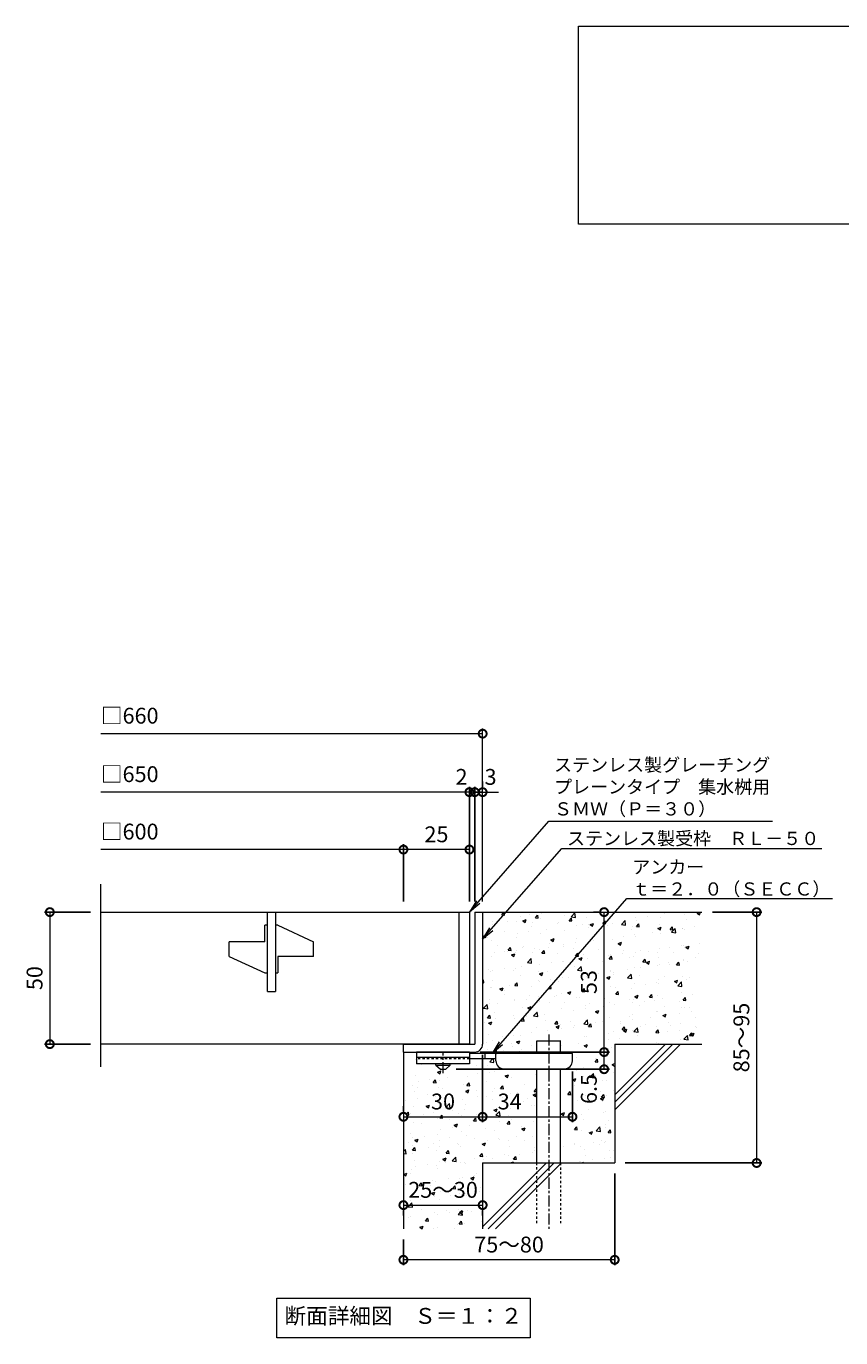
# Model space of a CAD drawing. Units: millimetres. Extents: x -561 to 504, y -304 to 1277.
# Drawn here: x -460 to -152, y -304 to 192 of the extents above; entities that cross this region are included whole.
import ezdxf
from ezdxf import colors
from ezdxf.entities.mleader import LeaderData, LeaderLine
from ezdxf.math import Vec2, Vec3

# ---------------------------------------------------------------- set-up
doc = ezdxf.new("R2010")
doc.units = ezdxf.units.MM
doc.linetypes.add('中心線（短）', pattern=[6.773333, 4.233333, -0.846667, 0.846667, -0.846667])
doc.linetypes.add('点線（標準）', pattern=[1.693333, 0.846667, -0.846667])
for name, color, linetype in [('(K)アンカー', 3, 'Continuous'), ('(K)モルタル', 7, 'Continuous'), ('(K)受枠', 2, 'Continuous'), ('(K)寸法', 7, 'Continuous'), ('(K)蓋', 3, 'Continuous'), ('(K)躯体', 6, 'Continuous')]:
    doc.layers.add(name, color=color, linetype=linetype)
doc.layers.add('(K)引出線', color=7, linetype='Continuous', lineweight=9)
doc.layers.add('(K)文字', color=2, linetype='Continuous', lineweight=9)
doc.styles.add('(K)MSゴシック', font='MS Gothic.ttf')
doc.styles.add('文字_異尺度_H2.5', font='MS Gothic.ttf', dxfattribs={"height": 2.5})
doc.styles.add('文字_異尺度_H3.0', font='MS Gothic.ttf', dxfattribs={"height": 3})
doc.dimstyles.new('KAD-1', dxfattribs={"dimtxt": 3, "dimasz": 3, "dimexe": 1, "dimexo": 2, "dimgap": 1, "dimtad": 1, "dimdec": 1, "dimdsep": 46, "dimtxsty": '(K)MSゴシック', "dimblk": 'DOTSMALL', "dimcen": 0, "dimclrd": 7, "dimclre": 256, "dimclrt": 2, "dimadec": 1, "dimazin": 0, "dimtfac": 1, "dimtdec": 1, "dimtmove": 0, "dimatfit": 3, "dimldrblk": 'DOTSMALL', "dimfxl": 1, "dimtfill": 1, "dimlwd": 9, "dimlwe": -1, "dimarcsym": 0})

# ---------------------------------------------------------------- blocks, each defined once
blk = doc.blocks.new('_DotSmall')
at = {"color": 0, "linetype": 'ByBlock', "const_width": 0.5}
blk.add_lwpolyline([(-0.0625, 0, 1), (0.0625, 0, 1)], format="xyb", close=True, dxfattribs=at)
blk = doc.blocks.new('*D68')
at = {"layer": '(K)寸法', "transparency": 16777216}
for p, q in [((-237.55, -242.16), (-237.55, -276.83)), ((-317.55, -267.16), (-317.55, -276.83))]:
    blk.add_line(p, q, dxfattribs=at)
at = {"layer": '(K)寸法', "color": 7, "lineweight": 9, "transparency": 16777216}
blk.add_line((-237.55, -274.83), (-317.55, -274.83), dxfattribs=at)
at = {"layer": 'Defpoints', "color": 0, "transparency": 16777216}
for p in [(-237.55, -238.16), (-317.55, -263.16), (-317.55, -274.83)]:
    blk.add_point(p, dxfattribs=at)
at = {"layer": '(K)寸法', "color": 7, "lineweight": 9, "transparency": 16777216, "xscale": 6, "yscale": 6, "zscale": 6, "rotation": 180}
blk.add_blockref('_DotSmall', (-317.55, -274.83), dxfattribs=at)
at = {"layer": '(K)寸法', "color": 7, "lineweight": 9, "transparency": 16777216, "xscale": 6, "yscale": 6, "zscale": 6}
blk.add_blockref('_DotSmall', (-237.55, -274.83), dxfattribs=at)
at = {"layer": '(K)寸法', "color": 2, "lineweight": 9, "transparency": 16777216, "insert": (-277.55, -269.83), "char_height": 6, "attachment_point": 5, "style": '(K)MSゴシック', "bg_fill": 3, "box_fill_scale": 1.1, "bg_fill_color": 256, "bg_fill_true_color": 13158600, "bg_fill_transparency": 0}
blk.add_mtext('75～80', dxfattribs=at)
blk = doc.blocks.new('*D69')
at = {"layer": '(K)寸法', "color": 7, "lineweight": 9, "transparency": 16777216}
blk.add_line((-317.55, -254.11), (-287.55, -254.11), dxfattribs=at)
at = {"layer": '(K)寸法', "transparency": 16777216}
for p, q in [((-317.55, -258.11), (-317.55, -256.11)), ((-287.55, -258.11), (-287.55, -256.11))]:
    blk.add_line(p, q, dxfattribs=at)
at = {"layer": 'Defpoints', "color": 0, "transparency": 16777216}
for p in [(-317.55, -254.11), (-287.55, -254.11), (-287.55, -254.11)]:
    blk.add_point(p, dxfattribs=at)
at = {"layer": '(K)寸法', "color": 7, "lineweight": 9, "transparency": 16777216, "xscale": 6, "yscale": 6, "zscale": 6, "rotation": 180}
blk.add_blockref('_DotSmall', (-317.55, -254.11), dxfattribs=at)
at = {"layer": '(K)寸法', "color": 7, "lineweight": 9, "transparency": 16777216, "xscale": 6, "yscale": 6, "zscale": 6}
blk.add_blockref('_DotSmall', (-287.55, -254.11), dxfattribs=at)
at = {"layer": '(K)寸法', "color": 2, "lineweight": 9, "transparency": 16777216, "insert": (-302.55, -249.11), "char_height": 6, "attachment_point": 5, "style": '(K)MSゴシック', "bg_fill": 3, "box_fill_scale": 1.1, "bg_fill_color": 256, "bg_fill_true_color": 13158600, "bg_fill_transparency": 0}
blk.add_mtext('25～30', dxfattribs=at)
blk = doc.blocks.new('*D70')
at = {"layer": '(K)寸法', "transparency": 16777216}
for p, q in [((-287.55, -197.16), (-287.55, -222.66)), ((-317.55, -216.66), (-317.55, -218.66))]:
    blk.add_line(p, q, dxfattribs=at)
at = {"layer": '(K)寸法', "color": 7, "lineweight": 9, "transparency": 16777216}
blk.add_line((-317.55, -220.66), (-287.55, -220.66), dxfattribs=at)
at = {"layer": 'Defpoints', "color": 0, "transparency": 16777216}
for p in [(-287.55, -193.16), (-317.55, -220.66), (-287.55, -220.66)]:
    blk.add_point(p, dxfattribs=at)
at = {"layer": '(K)寸法', "color": 7, "lineweight": 9, "transparency": 16777216, "xscale": 6, "yscale": 6, "zscale": 6, "rotation": 180}
blk.add_blockref('_DotSmall', (-317.55, -220.66), dxfattribs=at)
at = {"layer": '(K)寸法', "color": 7, "lineweight": 9, "transparency": 16777216, "xscale": 6, "yscale": 6, "zscale": 6}
blk.add_blockref('_DotSmall', (-287.55, -220.66), dxfattribs=at)
at = {"layer": '(K)寸法', "color": 2, "lineweight": 9, "transparency": 16777216, "insert": (-302.55, -215.66), "char_height": 6, "attachment_point": 5, "style": '(K)MSゴシック', "bg_fill": 3, "box_fill_scale": 1.1, "bg_fill_color": 256, "bg_fill_true_color": 13158600, "bg_fill_transparency": 0}
blk.add_mtext('30', dxfattribs=at)
blk = doc.blocks.new('*D71')
at = {"layer": '(K)寸法', "transparency": 16777216}
for p, q in [((-287.55, -197.16), (-287.55, -222.66)), ((-253.55, -203.46), (-253.55, -222.66))]:
    blk.add_line(p, q, dxfattribs=at)
at = {"layer": '(K)寸法', "color": 7, "lineweight": 9, "transparency": 16777216}
blk.add_line((-287.55, -220.66), (-253.55, -220.66), dxfattribs=at)
at = {"layer": 'Defpoints', "color": 0, "transparency": 16777216}
for p in [(-287.55, -193.16), (-253.55, -199.46), (-253.55, -220.66)]:
    blk.add_point(p, dxfattribs=at)
at = {"layer": '(K)寸法', "color": 7, "lineweight": 9, "transparency": 16777216, "xscale": 6, "yscale": 6, "zscale": 6, "rotation": 180}
blk.add_blockref('_DotSmall', (-287.55, -220.66), dxfattribs=at)
at = {"layer": '(K)寸法', "color": 7, "lineweight": 9, "transparency": 16777216, "xscale": 6, "yscale": 6, "zscale": 6}
blk.add_blockref('_DotSmall', (-253.55, -220.66), dxfattribs=at)
at = {"layer": '(K)寸法', "color": 2, "lineweight": 9, "transparency": 16777216, "insert": (-277.3, -215.66), "char_height": 6, "attachment_point": 5, "style": '(K)MSゴシック', "bg_fill": 3, "box_fill_scale": 1.1, "bg_fill_color": 256, "bg_fill_true_color": 13158600, "bg_fill_transparency": 0}
blk.add_mtext('34', dxfattribs=at)
blk = doc.blocks.new('*D72')
at = {"layer": '(K)寸法', "transparency": 16777216}
for p, q in [((-288.55, -196.16), (-239.56, -196.16)), ((-297.55, -202.66), (-239.56, -202.66))]:
    blk.add_line(p, q, dxfattribs=at)
at = {"layer": '(K)寸法', "color": 7, "lineweight": 9, "transparency": 16777216}
blk.add_line((-241.56, -202.66), (-241.56, -196.16), dxfattribs=at)
at = {"layer": 'Defpoints', "color": 0, "transparency": 16777216}
for p in [(-292.55, -196.16), (-241.56, -196.16), (-301.55, -202.66)]:
    blk.add_point(p, dxfattribs=at)
at = {"layer": '(K)寸法', "color": 7, "lineweight": 9, "transparency": 16777216, "xscale": 6, "yscale": 6, "zscale": 6, "rotation": 90}
blk.add_blockref('_DotSmall', (-241.56, -196.16), dxfattribs=at)
at = {"layer": '(K)寸法', "color": 2, "lineweight": 9, "transparency": 16777216, "insert": (-246.56, -210.14), "char_height": 6, "attachment_point": 5, "rotation": 90, "style": '(K)MSゴシック', "bg_fill": 3, "box_fill_scale": 1.1, "bg_fill_color": 256, "bg_fill_true_color": 13158600, "bg_fill_transparency": 0}
blk.add_mtext('6.5', dxfattribs=at)
at = {"layer": '(K)寸法', "color": 7, "lineweight": 9, "transparency": 16777216, "xscale": 6, "yscale": 6, "zscale": 6, "rotation": 270}
blk.add_blockref('_DotSmall', (-241.56, -202.66), dxfattribs=at)
blk = doc.blocks.new('*D73')
at = {"layer": '(K)寸法', "transparency": 16777216}
for p, q in [((-245.56, -143.16), (-243.56, -143.16)), ((-288.55, -196.16), (-239.56, -196.16))]:
    blk.add_line(p, q, dxfattribs=at)
at = {"layer": '(K)寸法', "color": 7, "lineweight": 9, "transparency": 16777216}
blk.add_line((-241.56, -196.16), (-241.56, -143.16), dxfattribs=at)
at = {"layer": 'Defpoints', "color": 0, "transparency": 16777216}
for p in [(-241.56, -143.16), (-241.56, -143.16), (-292.55, -196.16)]:
    blk.add_point(p, dxfattribs=at)
at = {"layer": '(K)寸法', "color": 7, "lineweight": 9, "transparency": 16777216, "xscale": 6, "yscale": 6, "zscale": 6}
for p, rotation in [((-241.56, -143.16), 90), ((-241.56, -196.16), 270)]:
    blk.add_blockref('_DotSmall', p, dxfattribs=dict(at, rotation=rotation))
at = {"layer": '(K)寸法', "color": 2, "lineweight": 9, "transparency": 16777216, "insert": (-246.56, -169.66), "char_height": 6, "attachment_point": 5, "rotation": 90, "style": '(K)MSゴシック', "bg_fill": 3, "box_fill_scale": 1.1, "bg_fill_color": 256, "bg_fill_true_color": 13158600, "bg_fill_transparency": 0}
blk.add_mtext('53', dxfattribs=at)
blk = doc.blocks.new('*D74')
at = {"layer": '(K)寸法', "transparency": 16777216}
for p, q in [((-200.55, -143.16), (-181.8, -143.16)), ((-233.55, -238.16), (-181.8, -238.16))]:
    blk.add_line(p, q, dxfattribs=at)
at = {"layer": '(K)寸法', "color": 7, "lineweight": 9, "transparency": 16777216}
blk.add_line((-183.8, -143.16), (-183.8, -238.16), dxfattribs=at)
at = {"layer": 'Defpoints', "color": 0, "transparency": 16777216}
for p in [(-204.55, -143.16), (-237.55, -238.16), (-183.8, -238.16)]:
    blk.add_point(p, dxfattribs=at)
at = {"layer": '(K)寸法', "color": 7, "lineweight": 9, "transparency": 16777216, "xscale": 6, "yscale": 6, "zscale": 6}
for p, rotation in [((-183.8, -143.16), 90), ((-183.8, -238.16), 270)]:
    blk.add_blockref('_DotSmall', p, dxfattribs=dict(at, rotation=rotation))
at = {"layer": '(K)寸法', "color": 2, "lineweight": 9, "transparency": 16777216, "insert": (-188.8, -190.66), "char_height": 6, "attachment_point": 5, "rotation": 90, "style": '(K)MSゴシック', "bg_fill": 3, "box_fill_scale": 1.1, "bg_fill_color": 256, "bg_fill_true_color": 13158600, "bg_fill_transparency": 0}
blk.add_mtext('85～95', dxfattribs=at)
blk = doc.blocks.new('_Open')
at = {"color": 0, "linetype": 'ByBlock', "lineweight": -2}
for p, q in [((-1, 0.167), (0, 0)), ((-1, -0.167), (0, 0)), ((0, 0), (-1, 0))]:
    blk.add_line(p, q, dxfattribs=at)
blk = doc.blocks.new('*D75')
at = {"layer": '(K)寸法', "transparency": 16777216}
for p, q in [((-436.09, -143.16), (-453.45, -143.16)), ((-436.09, -193.16), (-453.45, -193.16))]:
    blk.add_line(p, q, dxfattribs=at)
at = {"layer": '(K)寸法', "color": 7, "lineweight": 9, "transparency": 16777216}
blk.add_line((-451.45, -143.16), (-451.45, -193.16), dxfattribs=at)
at = {"layer": 'Defpoints', "color": 0, "transparency": 16777216}
for p in [(-432.09, -143.16), (-451.45, -193.16), (-432.09, -193.16)]:
    blk.add_point(p, dxfattribs=at)
at = {"layer": '(K)寸法', "color": 7, "lineweight": 9, "transparency": 16777216, "xscale": 6, "yscale": 6, "zscale": 6}
for p, rotation in [((-451.45, -143.16), 90), ((-451.45, -193.16), 270)]:
    blk.add_blockref('_DotSmall', p, dxfattribs=dict(at, rotation=rotation))
at = {"layer": '(K)寸法', "color": 2, "lineweight": 9, "transparency": 16777216, "insert": (-456.45, -168.16), "char_height": 6, "attachment_point": 5, "rotation": 90, "style": '(K)MSゴシック', "bg_fill": 3, "box_fill_scale": 1.1, "bg_fill_color": 256, "bg_fill_true_color": 13158600, "bg_fill_transparency": 0}
blk.add_mtext('50', dxfattribs=at)
blk = doc.blocks.new('*D76')
at = {"layer": '(K)寸法', "transparency": 16777216}
for p, q in [((-287.55, -93.73), (-287.55, -95.73)), ((-290.55, -139.16), (-290.55, -95.73))]:
    blk.add_line(p, q, dxfattribs=at)
at = {"layer": '(K)寸法', "color": 7, "lineweight": 9, "transparency": 16777216}
for p, q in [((-290.55, -97.73), (-296.55, -97.73)), ((-287.55, -97.73), (-290.55, -97.73)), ((-287.55, -97.73), (-281.55, -97.73))]:
    blk.add_line(p, q, dxfattribs=at)
at = {"layer": 'Defpoints', "color": 0, "transparency": 16777216}
for p in [(-290.55, -97.73), (-287.55, -97.73), (-290.55, -143.16)]:
    blk.add_point(p, dxfattribs=at)
at = {"layer": '(K)寸法', "color": 2, "lineweight": 9, "transparency": 16777216, "insert": (-284.55, -92.73), "char_height": 6, "attachment_point": 5, "style": '(K)MSゴシック', "bg_fill": 3, "box_fill_scale": 1.1, "bg_fill_color": 256, "bg_fill_true_color": 13158600, "bg_fill_transparency": 0}
blk.add_mtext('3', dxfattribs=at)
at = {"layer": '(K)寸法', "color": 7, "lineweight": 9, "transparency": 16777216, "xscale": 6, "yscale": 6, "zscale": 6}
blk.add_blockref('_DotSmall', (-290.55, -97.73), dxfattribs=at)
at = {"layer": '(K)寸法', "color": 7, "lineweight": 9, "transparency": 16777216, "xscale": 6, "yscale": 6, "zscale": 6, "rotation": 180}
blk.add_blockref('_DotSmall', (-287.55, -97.73), dxfattribs=at)
blk = doc.blocks.new('*D77')
at = {"layer": '(K)寸法', "color": 7, "lineweight": 9, "transparency": 16777216}
for p, q in [((-292.55, -97.73), (-298.55, -97.73)), ((-290.55, -97.73), (-292.55, -97.73)), ((-290.55, -97.73), (-284.55, -97.73))]:
    blk.add_line(p, q, dxfattribs=at)
at = {"layer": '(K)寸法', "transparency": 16777216}
for p, q in [((-292.55, -139.16), (-292.55, -95.73)), ((-290.55, -139.16), (-290.55, -95.73))]:
    blk.add_line(p, q, dxfattribs=at)
at = {"layer": 'Defpoints', "color": 0, "transparency": 16777216}
for p in [(-292.55, -97.73), (-292.55, -143.16), (-290.55, -143.16)]:
    blk.add_point(p, dxfattribs=at)
at = {"layer": '(K)寸法', "color": 2, "lineweight": 9, "transparency": 16777216, "insert": (-295.55, -92.73), "char_height": 6, "attachment_point": 5, "style": '(K)MSゴシック', "bg_fill": 3, "box_fill_scale": 1.1, "bg_fill_color": 256, "bg_fill_true_color": 13158600, "bg_fill_transparency": 0}
blk.add_mtext('2', dxfattribs=at)
at = {"layer": '(K)寸法', "color": 7, "lineweight": 9, "transparency": 16777216, "xscale": 6, "yscale": 6, "zscale": 6}
blk.add_blockref('_DotSmall', (-292.55, -97.73), dxfattribs=at)
at = {"layer": '(K)寸法', "color": 7, "lineweight": 9, "transparency": 16777216, "xscale": 6, "yscale": 6, "zscale": 6, "rotation": 180}
blk.add_blockref('_DotSmall', (-290.55, -97.73), dxfattribs=at)
blk = doc.blocks.new('*D78')
at = {"layer": '(K)寸法', "transparency": 16777216}
for p, q in [((-317.55, -139.16), (-317.55, -117.48)), ((-292.55, -121.45), (-292.55, -121.48))]:
    blk.add_line(p, q, dxfattribs=at)
at = {"layer": '(K)寸法', "color": 7, "lineweight": 9, "transparency": 16777216}
blk.add_line((-292.55, -119.48), (-317.55, -119.48), dxfattribs=at)
at = {"layer": 'Defpoints', "color": 0, "transparency": 16777216}
for p in [(-292.55, -117.45), (-317.55, -119.48), (-317.55, -143.16)]:
    blk.add_point(p, dxfattribs=at)
at = {"layer": '(K)寸法', "color": 7, "lineweight": 9, "transparency": 16777216, "xscale": 6, "yscale": 6, "zscale": 6, "rotation": 180}
blk.add_blockref('_DotSmall', (-317.55, -119.48), dxfattribs=at)
at = {"layer": '(K)寸法', "color": 7, "lineweight": 9, "transparency": 16777216, "xscale": 6, "yscale": 6, "zscale": 6}
blk.add_blockref('_DotSmall', (-292.55, -119.48), dxfattribs=at)
at = {"layer": '(K)寸法', "color": 2, "lineweight": 9, "transparency": 16777216, "insert": (-305.05, -114.48), "char_height": 6, "attachment_point": 5, "style": '(K)MSゴシック', "bg_fill": 3, "box_fill_scale": 1.1, "bg_fill_color": 256, "bg_fill_true_color": 13158600, "bg_fill_transparency": 0}
blk.add_mtext('25', dxfattribs=at)

msp = doc.modelspace()

# ---------------------------------------------------------------- hatches: boundary and pattern name
at = {"layer": '(K)モルタル', "lineweight": 9}
h = msp.add_hatch(dxfattribs=at)
h.set_pattern_fill('AR-CONC', color=256, scale=0.07)
h.set_pattern_definition([(50, (903.637, -168.826), (12.75293, -1.11574), [1.3335, -14.6685]), (355, (903.637, -168.826), (-2.46704, 13.37398), [1.0668, -11.73484]), (100.4514, (904.7, -168.919), (10.28589, 12.25824), [1.1333, -12.46632]), (46.1842, (903.637, -165.27), (18.97553, -2.94296), [2.00025, -22.00275]), (96.6356, (905.218, -165.515), (16.6183, 17.31983), [1.69995, -18.6995]), (351.1842, (903.637, -165.27), (16.6183, 17.31983), [1.6002, -17.60218]), (21, (905.415, -166.159), (10.61301, -7.15856), [1.3335, -14.6685]), (326, (905.415, -166.159), (4.32614, 12.89316), [1.0668, -11.7348]), (71.4514, (906.299, -166.756), (14.93915, 5.7346), [1.1333, -12.4663]), (37.5, (903.637, -168.826), (0.216202, 5.918853), [0, -11.59256, 0, -11.9126, 0, -11.77925]), (7.5, (903.637, -168.826), (4.677376, 7.01264), [0, -6.79196, 0, -11.32586, 0, -4.48945]), (327.5, (899.672, -168.826), (9.491342, -0.401012), [0, -4.445, 0, -13.8684, 0, -18.4023]), (317.5, (897.894, -168.826), (10.36904, 1.779854), [0, -5.7785, 0, -9.21004, 0, -13.0683])])
edge = h.paths.add_edge_path()
edge.add_line((-204.55, -143.16), (-287.55, -143.16))
edge.add_line((-287.55, -143.16), (-287.55, -193.16))
edge.add_arc((-290.55, -193.16), 3, 270.002, 359.9992, ccw=False)
edge.add_line((-290.55, -196.16), (-292.55, -196.16))
edge.add_line((-292.55, -196.16), (-292.55, -196.66))
edge.add_line((-292.55, -196.66), (-267.05, -196.66))
edge.add_line((-267.05, -196.66), (-267.05, -191.96))
edge.add_line((-267.05, -191.96), (-258.05, -191.96))
edge.add_line((-258.05, -191.96), (-258.05, -196.66))
edge.add_line((-258.05, -196.66), (-253.55, -196.66))
edge.add_line((-253.55, -196.66), (-253.55, -199.46))
edge.add_arc((-256.55, -199.46), 3, -89.9999, 0.0011, ccw=False)
edge.add_line((-256.55, -202.46), (-258.05, -202.46))
edge.add_line((-258.05, -202.46), (-258.05, -238.16))
edge.add_line((-258.05, -238.16), (-237.55, -238.16))
edge.add_line((-237.55, -238.16), (-237.55, -193.16))
edge.add_line((-237.55, -193.16), (-204.55, -193.16))
edge.add_line((-204.55, -193.16), (-204.55, -143.16))
edge = h.paths.add_edge_path()
edge.add_line((-267.05, -202.46), (-279.55, -202.46))
edge.add_arc((-279.55, -199.46), 3, 180, 270, ccw=False)
edge.add_line((-282.55, -199.46), (-282.55, -198.66))
edge.add_line((-282.55, -198.66), (-292.55, -198.66))
edge.add_line((-292.55, -198.66), (-292.55, -200.66))
edge.add_line((-292.55, -200.66), (-299.8, -200.66))
edge.add_line((-299.8, -200.66), (-299.8, -201.16))
edge.add_line((-299.8, -201.16), (-301.55, -202.66))
edge.add_line((-301.55, -202.66), (-303.55, -202.66))
edge.add_line((-303.55, -202.66), (-305.3, -201.16))
edge.add_line((-305.3, -201.16), (-305.3, -200.66))
edge.add_line((-305.3, -200.66), (-312.55, -200.66))
edge.add_line((-312.55, -200.66), (-312.55, -198.46))
edge.add_line((-312.55, -198.46), (-317.55, -198.46))
edge.add_line((-317.55, -198.46), (-317.55, -263.16))
edge.add_line((-317.55, -263.16), (-287.55, -263.16))
edge.add_line((-287.55, -263.16), (-287.55, -238.16))
edge.add_line((-287.55, -238.16), (-267.05, -238.16))
edge.add_line((-267.05, -238.16), (-267.05, -202.46))

# ---------------------------------------------------------------- linework, layer by layer
at = {"layer": '(K)アンカー', "color": 3, "linetype": 'Continuous', "lineweight": 9}
for p, q in [((-312.55, -196.16), (-312.55, -200.66)), ((-292.55, -196.16), (-312.55, -196.16)), ((-292.55, -198.16), (-312.55, -198.16)), ((-292.55, -196.16), (-292.55, -200.66)), ((-292.55, -200.66), (-312.55, -200.66))]:
    msp.add_line(p, q, dxfattribs=at)
at = {"layer": '(K)アンカー', "color": 3, "linetype": '点線（標準）', "lineweight": 9}
msp.add_line((-292.55, -198.66), (-312.55, -198.66), dxfattribs=at)
at = {"layer": '(K)アンカー', "color": 4, "linetype": '中心線（短）', "lineweight": 9}
msp.add_line((-302.55, -204.21), (-302.55, -196.16), dxfattribs=at)
at = {"layer": '(K)アンカー', "color": 4, "linetype": 'Continuous', "lineweight": 9}
for p, q in [((-253.55, -196.66), (-292.55, -196.66)), ((-282.55, -198.66), (-292.55, -198.66)), ((-286.55, -198.66), (-286.55, -196.66)), ((-282.55, -199.46), (-282.55, -196.66)), ((-253.55, -199.46), (-253.55, -196.66)), ((-279.55, -202.46), (-256.55, -202.46))]:
    msp.add_line(p, q, dxfattribs=at)
at = {"layer": '(K)アンカー', "color": 2, "linetype": 'Continuous', "lineweight": 9}
for p, q in [((-305.3, -201.16), (-305.3, -200.66)), ((-305.3, -201.16), (-303.55, -202.66)), ((-305.3, -201.16), (-299.8, -201.16)), ((-303.55, -202.66), (-301.55, -202.66)), ((-301.55, -202.66), (-299.8, -201.16)), ((-299.8, -201.16), (-299.8, -200.66))]:
    msp.add_line(p, q, dxfattribs=at)
at = {"layer": '(K)アンカー', "color": 4, "linetype": 'Continuous', "lineweight": 9}
for centre, start, end in [((-279.55, -199.46), 180, 270), ((-256.55, -199.46), 270, 0)]:
    msp.add_arc(centre, 3, start, end, dxfattribs=at)
at = {"layer": '(K)受枠', "color": 2, "linetype": 'Continuous', "lineweight": 9}
for p, q in [((-290.55, -143.16), (-290.55, -193.16)), ((-290.55, -143.16), (-287.55, -143.16)), ((-287.55, -143.16), (-287.55, -193.16)), ((-317.55, -193.16), (-290.55, -193.16)), ((-317.55, -196.16), (-290.55, -196.16))]:
    msp.add_line(p, q, dxfattribs=at)
msp.add_arc((-290.55, -193.16), 3, 270, 0, dxfattribs=at)
at = {"layer": '(K)寸法', "color": 7, "lineweight": 9}
msp.add_line((-287.55, -75.59), (-432.09, -75.59), dxfattribs=at)
at = {"layer": '(K)文字', "color": 7, "linetype": 'Continuous', "lineweight": 9}
for points in [[(-251.26, 192.31), (278.74, 192.31), (278.74, 117.31), (-251.26, 117.31)], [(-365.55, -289.35), (-269.55, -289.35), (-269.55, -304.35), (-365.55, -304.35)]]:
    msp.add_lwpolyline(points, close=True, dxfattribs=at)
at = {"layer": '(K)蓋', "color": 3, "linetype": 'Continuous', "lineweight": 9}
for p, q in [((-432.09, -201.8), (-432.09, -132.54)), ((-432.09, -143.16), (-292.55, -143.16)), ((-369.05, -173.16), (-369.05, -143.16)), ((-366.05, -143.16), (-366.05, -173.16)), ((-296.55, -143.16), (-296.55, -193.16)), ((-292.55, -143.16), (-292.55, -193.16)), ((-369.05, -148.16), (-370.05, -148.16)), ((-370.05, -154.41), (-370.05, -148.16)), ((-365.05, -148.16), (-366.05, -148.16)), ((-365.05, -148.16), (-351.55, -154.41)), ((-370.05, -154.41), (-383.55, -154.41)), ((-383.55, -159.91), (-383.55, -154.41)), ((-351.55, -159.91), (-351.55, -154.41)), ((-383.55, -159.91), (-370.05, -166.16)), ((-365.05, -159.91), (-365.05, -166.16)), ((-351.55, -159.91), (-365.05, -159.91)), ((-370.05, -166.16), (-369.05, -166.16)), ((-366.05, -166.16), (-365.05, -166.16)), ((-369.05, -173.16), (-366.05, -173.16)), ((-292.55, -193.16), (-432.09, -193.16))]:
    msp.add_line(p, q, dxfattribs=at)
at = {"layer": '(K)躯体', "color": 6, "linetype": 'Continuous', "lineweight": 9}
for p, q in [((-287.55, -143.16), (-204.55, -143.16)), ((-267.05, -196.66), (-267.05, -191.96)), ((-267.05, -191.96), (-258.05, -191.96)), ((-258.05, -196.66), (-258.05, -191.96)), ((-237.55, -193.16), (-204.55, -193.16)), ((-237.55, -193.16), (-237.55, -238.16)), ((-237.55, -212.36), (-218.35, -193.16)), ((-237.55, -215.19), (-215.52, -193.16)), ((-237.55, -218.02), (-212.69, -193.16)), ((-317.55, -196.16), (-317.55, -263.16)), ((-267.05, -238.16), (-267.05, -202.46)), ((-258.05, -238.16), (-258.05, -202.46)), ((-287.55, -238.16), (-287.55, -263.16)), ((-287.55, -238.16), (-237.55, -238.16)), ((-287.55, -262.36), (-263.35, -238.16)), ((-285.52, -263.16), (-260.52, -238.16)), ((-282.69, -263.16), (-257.69, -238.16))]:
    msp.add_line(p, q, dxfattribs=at)
at = {"layer": '(K)躯体', "color": 6, "linetype": '中心線（短）', "lineweight": 9}
msp.add_line((-262.55, -189.5), (-262.55, -263.13), dxfattribs=at)
at = {"layer": '(K)躯体', "color": 6, "linetype": '点線（標準）', "lineweight": 9}
for p, q in [((-267.05, -260.96), (-267.05, -238.16)), ((-258.05, -238.16), (-258.05, -260.96))]:
    msp.add_line(p, q, dxfattribs=at)

# ---------------------------------------------------------------- block references
at = {"layer": '(K)寸法', "color": 7, "lineweight": 9, "xscale": 6, "yscale": 6, "zscale": 6}
msp.add_blockref('_DotSmall', (-287.55, -75.59), dxfattribs=at)

# ---------------------------------------------------------------- texts
at = {"layer": '(K)寸法', "color": 2, "lineweight": 9, "char_height": 6, "attachment_point": 7, "style": '(K)MSゴシック', "bg_fill": 3, "box_fill_scale": 1.1, "bg_fill_color": 256, "bg_fill_true_color": 13158600, "bg_fill_transparency": 0}
for s, insert in [('□660', (-432.09, -73.65)), ('□650', (-432.09, -95.79)), ('□600', (-432.09, -117.54))]:
    msp.add_mtext(s, dxfattribs=dict(at, insert=insert))
at = {"layer": '(K)文字', "linetype": 'Continuous', "lineweight": 9, "insert": (-317.55, -296.85), "char_height": 6, "width": 96.0293, "attachment_point": 5, "style": '文字_異尺度_H3.0'}
msp.add_mtext('断面詳細図\u3000Ｓ＝１：２', dxfattribs=at)

# ---------------------------------------------------------------- next in the draw order: dimensions: what is measured, and where the dimension line sits
at = {"layer": '(K)寸法', "lineweight": 9}
dim = msp.add_linear_dim(base=(-451.45, -193.16), p1=(-432.09, -143.16), p2=(-432.09, -193.16), angle=90, dimstyle='KAD-1', dxfattribs=at)
dim.commit()
dim.dimension.update_dxf_attribs({"geometry": '*D75', "text_midpoint": (-456.45, -168.16)})
dim = msp.add_linear_dim(base=(-287.55, -220.66), p1=(-317.55, -220.66), p2=(-287.55, -193.16), dimstyle='KAD-1', dxfattribs=at)
dim.commit()
dim.dimension.update_dxf_attribs({"geometry": '*D70', "text_midpoint": (-302.55, -215.66)})
dim = msp.add_linear_dim(base=(-317.55, -274.83), p1=(-237.55, -238.16), p2=(-317.55, -263.16), text='75～<>', dimstyle='KAD-1', dxfattribs=at)
dim.commit()
dim.dimension.update_dxf_attribs({"geometry": '*D68', "text_midpoint": (-277.55, -269.83)})

# ---------------------------------------------------------------- next in the draw order: linework, layer by layer
at = {"layer": '(K)受枠', "lineweight": 9}
msp.add_line((-317.55, -196.16), (-317.55, -193.16), dxfattribs=at)

# ---------------------------------------------------------------- next in the draw order: dimensions: what is measured, and where the dimension line sits
at = {"layer": '(K)寸法', "lineweight": 9}
dim = msp.add_linear_dim(base=(-253.55, -220.66), p1=(-287.55, -193.16), p2=(-253.55, -199.46), dimstyle='KAD-1', override={"dimtmove": 1}, dxfattribs=at)
dim.commit()
dim.dimension.update_dxf_attribs({"geometry": '*D71', "text_midpoint": (-277.3, -220.66), "dimtype": 160})
dim = msp.add_linear_dim(base=(-287.55, -254.11), p1=(-317.55, -254.11), p2=(-287.55, -254.11), text='25～<>', dimstyle='KAD-1', dxfattribs=at)
dim.commit()
dim.dimension.update_dxf_attribs({"geometry": '*D69', "text_midpoint": (-302.55, -249.11)})

# ---------------------------------------------------------------- next in the draw order: dimensions: what is measured, and where the dimension line sits
dim = msp.add_linear_dim(base=(-241.56, -196.16), p1=(-301.55, -202.66), p2=(-292.55, -196.16), angle=90, dimstyle='KAD-1', override={"dimtmove": 1}, dxfattribs=at)
dim.commit()
dim.dimension.update_dxf_attribs({"geometry": '*D72', "text_midpoint": (-241.56, -210.14), "dimtype": 160})

# ---------------------------------------------------------------- next in the draw order: dimensions: what is measured, and where the dimension line sits
dim = msp.add_linear_dim(base=(-241.56, -143.16), p1=(-292.55, -196.16), p2=(-241.56, -143.16), angle=90, dimstyle='KAD-1', dxfattribs=at)
dim.commit()
dim.dimension.update_dxf_attribs({"geometry": '*D73', "text_midpoint": (-246.56, -169.66)})

# ---------------------------------------------------------------- next in the draw order: linework, layer by layer
msp.add_line((-287.55, -139.16), (-287.55, -73.59), dxfattribs=at)

# ---------------------------------------------------------------- next in the draw order: dimensions: what is measured, and where the dimension line sits
dim = msp.add_linear_dim(base=(-183.8, -238.16), p1=(-204.55, -143.16), p2=(-237.55, -238.16), angle=90, text='85～<>', dimstyle='KAD-1', dxfattribs=at)
dim.commit()
dim.dimension.update_dxf_attribs({"geometry": '*D74', "text_midpoint": (-188.8, -190.66)})

# ---------------------------------------------------------------- next in the draw order: leaders
at = {"layer": '(K)引出線', "lineweight": 9}
ml = msp.add_multileader_mtext('Standard', dxfattribs=at)
ml.set_content('ステンレス製グレーチング\\Pプレーンタイプ\u3000集水桝用\\PＳＭＷ（Ｐ＝３０）', color=7, style='文字_異尺度_H2.5')
ml.set_leader_properties(color=7, linetype='Continuous', lineweight=9)
ml.set_arrow_properties(name='OPEN')
ml.build(insert=Vec2(0, 0))
ml.multileader.update_dxf_attribs({"has_dogleg": 0, "text_left_attachment_type": 5, "text_right_attachment_type": 5, "arrow_head_size": 5, "scale": 2})
ctx = ml.context
ctx.base_point, ctx.scale, ctx.char_height, ctx.arrow_head_size, ctx.plane_origin = Vec3(-262.52, -108.66), 2, 5, 5, Vec3(-292.55, -143.16)
ctx.left_attachment, ctx.right_attachment = 5, 5
notes = []
notes.append((ctx, [(0, (1, 1, 0), (-278.52, -108.66), (1, 0), 16, [(0, [(-292.55, -143.16)], 0, [])])]))
ctx.mtext.insert, ctx.mtext.flow_direction = Vec3(-260.52, -84.9), 5
ml = msp.add_multileader_mtext('Standard', dxfattribs=at)
ml.set_content('ステンレス製受枠\u3000ＲＬ－５０', color=7, style='文字_異尺度_H2.5')
ml.set_leader_properties(color=7, linetype='Continuous', lineweight=9)
ml.set_arrow_properties(name='OPEN')
ml.build(insert=Vec2(0, 0))
ml.multileader.update_dxf_attribs({"has_dogleg": 0, "text_left_attachment_type": 5, "text_right_attachment_type": 5, "arrow_head_size": 5, "scale": 2})
ctx = ml.context
ctx.base_point, ctx.scale, ctx.char_height, ctx.arrow_head_size, ctx.plane_origin = Vec3(-257.59, -119.01), 2, 5, 5, Vec3(-287.55, -153.44)
ctx.left_attachment, ctx.right_attachment = 5, 5
notes.append((ctx, [(0, (1, 1, 0), (-273.59, -119.01), (1, 0), 16, [(0, [(-287.55, -153.44)], 0, [])])]))
ctx.mtext.insert, ctx.mtext.flow_direction = Vec3(-255.59, -112.76), 5
ml = msp.add_multileader_mtext('Standard', dxfattribs=at)
ml.set_content('アンカー\\Pｔ＝２．０（ＳＥＣＣ）', color=7, style='文字_異尺度_H2.5')
ml.set_leader_properties(color=7, linetype='Continuous', lineweight=9)
ml.set_arrow_properties(name='OPEN')
ml.build(insert=Vec2(0, 0))
ml.multileader.update_dxf_attribs({"has_dogleg": 0, "text_left_attachment_type": 5, "text_right_attachment_type": 5, "arrow_head_size": 5, "scale": 2})
ctx = ml.context
ctx.base_point, ctx.scale, ctx.char_height, ctx.arrow_head_size, ctx.plane_origin = Vec3(-232.9, -138.03), 2, 5, 5, Vec3(-283.93, -196.66)
ctx.left_attachment, ctx.right_attachment = 5, 5
notes.append((ctx, [(0, (1, 1, 0), (-248.9, -138.03), (1, 0), 16, [(0, [(-283.93, -196.66)], 0, [])])]))
ctx.mtext.insert, ctx.mtext.flow_direction = Vec3(-230.9, -123.57), 5
for ctx, leaders in notes:
    for number, flags, end, landing, length, lines in leaders:
        leader = LeaderData()
        leader.index, (leader.has_last_leader_line, leader.has_dogleg_vector, leader.attachment_direction) = number, flags
        leader.last_leader_point, leader.dogleg_vector, leader.dogleg_length = Vec3(end), Vec3(landing), length
        for number, points, colour, breaks in lines:
            line = LeaderLine()
            line.index, line.vertices, line.color, line.breaks = number, Vec3.list(points), colors.encode_raw_color(colour), breaks
            leader.lines.append(line)
        ctx.leaders.append(leader)

# ---------------------------------------------------------------- next in the draw order: dimensions: what is measured, and where the dimension line sits
at = {"layer": '(K)寸法', "lineweight": 9}
dim = msp.add_linear_dim(base=(-290.55, -97.73), p1=(-287.55, -97.73), p2=(-290.55, -143.16), dimstyle='KAD-1', override={"dimtmove": 1}, dxfattribs=at)
dim.commit()
dim.dimension.update_dxf_attribs({"geometry": '*D76', "text_midpoint": (-284.55, -97.73), "dimtype": 160})

# ---------------------------------------------------------------- next in the draw order: dimensions: what is measured, and where the dimension line sits
dim = msp.add_linear_dim(base=(-292.55, -97.73), p1=(-290.55, -143.16), p2=(-292.55, -143.16), dimstyle='KAD-1', override={"dimtmove": 1}, dxfattribs=at)
dim.commit()
dim.dimension.update_dxf_attribs({"geometry": '*D77', "text_midpoint": (-295.55, -97.73), "dimtype": 160})

# ---------------------------------------------------------------- next in the draw order: linework, layer by layer
at = {"layer": '(K)寸法', "color": 7, "lineweight": 9}
msp.add_line((-292.55, -97.73), (-432.09, -97.73), dxfattribs=at)

# ---------------------------------------------------------------- next in the draw order: dimensions: what is measured, and where the dimension line sits
at = {"layer": '(K)寸法', "lineweight": 9}
dim = msp.add_linear_dim(base=(-317.55, -119.48), p1=(-292.55, -117.45), p2=(-317.55, -143.16), dimstyle='KAD-1', dxfattribs=at)
dim.commit()
dim.dimension.update_dxf_attribs({"geometry": '*D78', "text_midpoint": (-305.05, -114.48)})

# ---------------------------------------------------------------- next in the draw order: linework, layer by layer
at = {"layer": '(K)寸法', "color": 7, "lineweight": 9}
msp.add_line((-317.55, -119.48), (-432.09, -119.48), dxfattribs=at)

doc.saveas('drawing.dxf')
